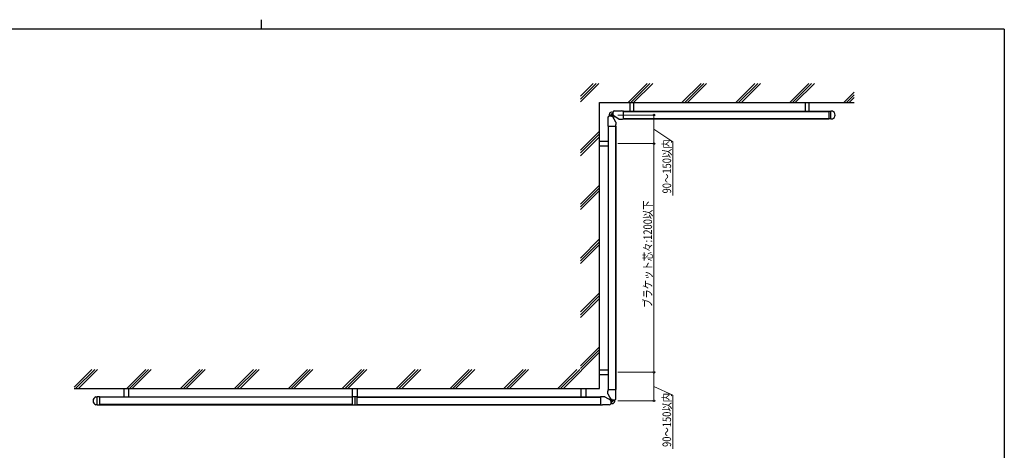
# Model space of a CAD drawing. Units: millimetres. Extents: x 250 to 8280, y 75 to 5795.
# Drawn here: x 2932 to 8100, y 3535 to 5795 of the extents above; entities that cross this region are included whole.
import ezdxf

# ---------------------------------------------------------------- set-up
doc = ezdxf.new("R2010")
doc.units = ezdxf.units.MM
for name, color, linetype, lineweight in [('FRAME', 3, 'Continuous', 30), ('YKK_12', 2, 'Continuous', 13), ('YKK_A1', 4, 'Continuous', 30), ('YKK_D', 6, 'Continuous', 13)]:
    doc.layers.add(name, color=color, linetype=linetype, lineweight=lineweight)
doc.styles.add('text-b', font='extslim2.shx', dxfattribs={"width": 0.8, "bigfont": 'extfont2.shx'})

msp = doc.modelspace()

# ---------------------------------------------------------------- linework, layer by layer
at = {"layer": 'FRAME'}
for p, q in [((4200, 5795), (4200, 5745)), ((8100, 5745), (300, 5745)), ((8100, 5745), (8100, 445))]:
    msp.add_line(p, q, dxfattribs=at)
at = {"layer": 'YKK_12', "ltscale": 10}
for p, q in [((6050.6, 5294.8), (6030.6, 5294.8)), ((6040.6, 5284.8), (6040.6, 5304.8)), ((6050.6, 3794.8), (6030.6, 3794.8)), ((6040.6, 3804.8), (6040.6, 3784.8))]:
    msp.add_line(p, q, dxfattribs=at)
at = {"layer": 'YKK_A1', "linetype": 'Continuous'}
for p, q in [((5875.6, 5392.8), (5942.6, 5459.8)), ((5875.6, 5378.3), (5957.1, 5459.8)), ((5875.6, 5363.8), (5971.6, 5459.8)), ((6125.5, 5359.8), (6225.5, 5459.8)), ((6140, 5359.8), (6240, 5459.8)), ((6154.5, 5359.8), (6254.5, 5459.8)), ((6408.3, 5359.8), (6508.3, 5459.8)), ((6422.8, 5359.8), (6522.8, 5459.8)), ((6437.3, 5359.8), (6537.3, 5459.8)), ((6691.2, 5359.8), (6791.2, 5459.8)), ((6705.7, 5359.8), (6805.7, 5459.8)), ((6720.2, 5359.8), (6820.2, 5459.8)), ((6974, 5359.8), (7074, 5459.8)), ((6988.5, 5359.8), (7088.5, 5459.8)), ((7003, 5359.8), (7103, 5459.8)), ((7256.9, 5359.8), (7312.4, 5415.3)), ((7271.4, 5359.8), (7312.4, 5400.8)), ((7285.9, 5359.8), (7312.4, 5386.3)), ((6135.4, 5359.8), (6135.4, 5315.3)), ((6154.5, 5359.8), (6154.5, 5315.3)), ((7054.6, 5359.8), (7054.6, 5315.3)), ((7073.8, 5359.8), (7073.8, 5315.3)), ((6100.6, 5313.8), (7179.4, 5313.8)), ((6100.6, 5275.8), (7179.4, 5275.8)), ((6021.6, 5234.8), (6021.6, 3854.8)), ((6059.6, 5234.8), (6059.6, 3854.8)), ((5875.6, 5110), (5975.6, 5210)), ((5875.6, 5095.5), (5975.6, 5195.5)), ((5875.6, 5081), (5975.6, 5181)), ((5975.6, 5157.3), (6020.1, 5157.3)), ((5975.6, 5132.3), (6020.1, 5132.3)), ((5875.6, 4827.1), (5975.6, 4927.1)), ((5875.6, 4812.6), (5975.6, 4912.6)), ((5875.6, 4798.1), (5975.6, 4898.1)), ((5875.6, 4544.3), (5975.6, 4644.3)), ((5875.6, 4529.8), (5975.6, 4629.8)), ((5875.6, 4515.3), (5975.6, 4615.3)), ((5875.6, 4261.4), (5975.6, 4361.4)), ((5875.6, 4246.9), (5975.6, 4346.9)), ((5875.6, 4232.4), (5975.6, 4332.4)), ((5785.9, 3859.8), (5975.6, 4049.6)), ((5875.6, 3978.6), (5975.6, 4078.6)), ((5875.6, 3964.1), (5975.6, 4064.1)), ((3217.6, 3866.2), (3311.3, 3959.8)), ((3225.8, 3859.8), (3325.8, 3959.8)), ((3240.3, 3859.8), (3340.3, 3959.8)), ((3494.1, 3859.8), (3594.1, 3959.8)), ((3508.6, 3859.8), (3608.6, 3959.8)), ((3523.1, 3859.8), (3623.1, 3959.8)), ((3777, 3859.8), (3877, 3959.8)), ((3791.5, 3859.8), (3891.5, 3959.8)), ((3806, 3859.8), (3906, 3959.8)), ((4059.8, 3859.8), (4159.8, 3959.8)), ((4074.3, 3859.8), (4174.3, 3959.8)), ((4088.8, 3859.8), (4188.8, 3959.8)), ((4342.6, 3859.8), (4442.6, 3959.8)), ((4357.1, 3859.8), (4457.1, 3959.8)), ((4371.6, 3859.8), (4471.6, 3959.8)), ((4625.5, 3859.8), (4725.5, 3959.8)), ((4640, 3859.8), (4740, 3959.8)), ((4654.5, 3859.8), (4754.5, 3959.8)), ((4908.3, 3859.8), (5008.3, 3959.8)), ((4922.8, 3859.8), (5022.8, 3959.8)), ((4937.3, 3859.8), (5037.3, 3959.8)), ((5191.2, 3859.8), (5291.2, 3959.8)), ((5205.7, 3859.8), (5305.7, 3959.8)), ((5220.2, 3859.8), (5320.2, 3959.8)), ((5474, 3859.8), (5574, 3959.8)), ((5488.5, 3859.8), (5588.5, 3959.8)), ((5503, 3859.8), (5603, 3959.8)), ((5756.9, 3859.8), (5856.9, 3959.8)), ((5771.4, 3859.8), (5871.4, 3959.8)), ((5975.6, 3957.3), (6020.1, 3957.3)), ((5975.6, 3932.3), (6020.1, 3932.3)), ((3478.1, 3859.8), (3478.1, 3815.3)), ((3503.1, 3859.8), (3503.1, 3815.3)), ((4678.1, 3859.8), (4678.1, 3815.3)), ((4703.1, 3859.8), (4703.1, 3815.3)), ((5878.1, 3859.8), (5878.1, 3815.3)), ((5903.1, 3859.8), (5903.1, 3815.3)), ((4679.1, 3813.8), (3350.6, 3813.8)), ((4679.1, 3775.8), (3350.6, 3775.8)), ((4679.1, 3774.8), (4679.1, 3814.8)), ((4690.6, 3816.1), (4679.6, 3815.3)), ((4701.6, 3815.3), (4690.6, 3816.1)), ((4690.6, 3816.1), (4690.6, 3773.5)), ((4702.1, 3814.8), (4702.1, 3774.8)), ((4702.1, 3813.8), (5980.6, 3813.8)), ((4702.1, 3775.8), (5980.6, 3775.8))]:
    msp.add_line(p, q, dxfattribs=at)
at = {"layer": 'YKK_A1'}
for p, q in [((5975.6, 3859.8), (5975.6, 5359.8)), ((5975.6, 5359.8), (7312.4, 5359.8)), ((6099.3, 5315.3), (7179.4, 5315.3)), ((6099.3, 5274.3), (7179.4, 5274.3)), ((7179.4, 5315), (7179.4, 5274.5)), ((7179.9, 5315.5), (7190.4, 5315.5)), ((7190.4, 5274), (7179.9, 5274)), ((7197.8, 5315.2), (7190.4, 5315.5)), ((7190.4, 5274), (7190.4, 5315.5)), ((7190.4, 5274), (7190.4, 5315.5)), ((7190.4, 5274), (7197.8, 5274.4)), ((6020.1, 5236.1), (6020.1, 3853.5)), ((6061.1, 5236.1), (6061.1, 3853.5)), ((3217.6, 3859.8), (5975.6, 3859.8)), ((3332.2, 3815.2), (3339.6, 3815.5)), ((3339.6, 3774), (3332.2, 3774.4)), ((3339.6, 3774), (3339.6, 3815.5)), ((3350.1, 3815.5), (3339.6, 3815.5)), ((3339.6, 3774), (3339.6, 3815.5)), ((3339.6, 3774), (3350.1, 3774)), ((3350.6, 3815.3), (4679.4, 3815.3)), ((3350.6, 3815), (3350.6, 3774.5)), ((3350.6, 3774.3), (4679.4, 3774.3)), ((4701.8, 3815.3), (5982, 3815.3)), ((4701.8, 3774.3), (5982, 3774.3))]:
    msp.add_line(p, q, dxfattribs=at)
at = {"layer": 'YKK_A1', "linetype": 'Continuous', "ltscale": 0.5}
for p, q in [((6019.4, 5280.8), (6019.4, 5244.8)), ((6044, 5288.8), (6025.3, 5288.8)), ((6038.6, 5295.2), (6038.6, 5294.4)), ((6039.4, 5295.2), (6038.6, 5295.2)), ((6038.6, 5294.4), (6039.4, 5294.4)), ((6041, 5296.8), (6040.2, 5296.8)), ((6040.2, 5296.8), (6040.2, 5296)), ((6040.2, 5293.6), (6040.2, 5292.8)), ((6040.2, 5292.8), (6041, 5292.8)), ((6041, 5296), (6041, 5296.8)), ((6041, 5292.8), (6041, 5293.6)), ((6042.6, 5295.2), (6041.8, 5295.2)), ((6041.8, 5294.4), (6042.6, 5294.4)), ((6042.6, 5294.4), (6042.6, 5295.2)), ((6061.9, 5257.9), (6044, 5288.8)), ((6046.6, 5291.4), (6046.6, 5310.1)), ((6077.6, 5273.5), (6046.6, 5291.4)), ((6054.6, 5316), (6090.6, 5316)), ((6077.6, 5273.5), (6090.6, 5273.5)), ((6100.6, 5274.5), (6100.6, 5315)), ((6060.9, 5234.8), (6020.4, 5234.8)), ((6061.9, 5257.9), (6061.9, 5244.8)), ((6019.4, 3831.7), (6019.4, 3844.8)), ((6019.4, 3831.7), (6037.3, 3800.8)), ((6020.4, 3854.8), (6060.9, 3854.8)), ((6061.9, 3808.8), (6061.9, 3844.8)), ((5980.6, 3815), (5980.6, 3774.5)), ((6003.7, 3816), (5990.6, 3816)), ((6026.6, 3773.5), (5990.6, 3773.5)), ((6003.7, 3816), (6034.6, 3798.2)), ((6034.6, 3798.2), (6034.6, 3779.5)), ((6037.3, 3800.8), (6055.9, 3800.8)), ((6038.6, 3795.2), (6038.6, 3794.4)), ((6039.4, 3795.2), (6038.6, 3795.2)), ((6038.6, 3794.4), (6039.4, 3794.4)), ((6041, 3796.8), (6040.2, 3796.8)), ((6040.2, 3796.8), (6040.2, 3796)), ((6040.2, 3793.6), (6040.2, 3792.8)), ((6040.2, 3792.8), (6041, 3792.8)), ((6041, 3796), (6041, 3796.8)), ((6041, 3792.8), (6041, 3793.6)), ((6042.6, 3795.2), (6041.8, 3795.2)), ((6041.8, 3794.4), (6042.6, 3794.4)), ((6042.6, 3794.4), (6042.6, 3795.2))]:
    msp.add_line(p, q, dxfattribs=at)
for centre in [(6040.6, 5294.8), (6040.6, 5294.8), (6040.6, 3794.8), (6040.6, 3794.8)]:
    msp.add_circle(centre, 5, dxfattribs=at)
for centre, radius, start, end in [((6027.7, 5280.8), 8.33, 106.2602, 180), ((6040.6, 5294.8), 15, 66.4218, 203.5782), ((6039.4, 5296), 0.8, 270, 0), ((6039.4, 5293.6), 0.8, 0, 90), ((6041.8, 5296), 0.8, 180, 270), ((6041.8, 5293.6), 0.8, 90, 180), ((6054.6, 5307.7), 8.33, 90, 163.7398), ((6040.6, 5294.8), 15, 299.7349, 330.2651), ((6090.6, 5265.5), 50.5, 78.5788, 90), ((6090.6, 5324), 50.5, 270, 281.4212), ((6069.9, 5244.8), 50.5, 180, 191.4212), ((6011.4, 5244.8), 50.5, 348.5788, 0), ((6069.9, 3844.8), 50.5, 168.5788, 180), ((6011.4, 3844.8), 50.5, 0, 11.4212), ((5990.6, 3765.5), 50.5, 90, 101.4212), ((5990.6, 3824), 50.5, 258.5788, 270), ((6026.6, 3781.9), 8.33, 270, 343.7398), ((6040.6, 3794.8), 15, 119.7349, 150.2651), ((6040.6, 3794.8), 15, 246.4218, 23.5782), ((6039.4, 3796), 0.8, 270, 0), ((6039.4, 3793.6), 0.8, 0, 90), ((6041.8, 3796), 0.8, 180, 270), ((6041.8, 3793.6), 0.8, 90, 180), ((6053.6, 3808.8), 8.33, 286.2602, 0)]:
    msp.add_arc(centre, radius, start, end, dxfattribs=at)
at = {"layer": 'YKK_A1'}
for centre, radius, start, end in [((7179.9, 5315), 0.5, 90, 180), ((7179.9, 5274.5), 0.5, 180, 270), ((7190.9, 5294.8), 21.5, 288.7244, 71.2756), ((3339.1, 3794.8), 21.5, 108.7244, 251.2756), ((3350.1, 3815), 0.5, 0, 90), ((3350.1, 3774.5), 0.5, 270, 0)]:
    msp.add_arc(centre, radius, start, end, dxfattribs=at)
at = {"layer": 'YKK_A1', "linetype": 'Continuous'}
for centre, start, end in [((4679.6, 3814.8), 94, 180), ((4701.6, 3814.8), 0, 86)]:
    msp.add_arc(centre, 0.5, start, end, dxfattribs=at)
for points in [[(4679.6, 3774.3), (4679.4, 3774.3), (4679.3, 3774.3), (4679.2, 3774.5), (4679.1, 3774.6), (4679.1, 3774.8)], [(4701.6, 3774.3), (4701.8, 3774.3), (4701.9, 3774.3), (4702.1, 3774.5), (4702.1, 3774.6), (4702.1, 3774.8)]]:
    msp.add_open_spline(points, degree=3, knots=[0, 0, 0, 0, 0.5, 0.5, 1, 1, 1, 1], dxfattribs=at)
for points in [[(4679.6, 3774.3), (4683.3, 3774), (4686.9, 3773.8), (4690.6, 3773.5)], [(4690.6, 3773.5), (4694.3, 3773.8), (4698, 3774), (4701.6, 3774.3)]]:
    msp.add_open_spline(points, degree=3, dxfattribs=at)
at = {"layer": 'YKK_D'}
for p, q in [((6071.1, 5294.8), (6262.1, 5294.8)), ((6261.1, 5144.8), (6261.1, 5294.8)), ((6261.1, 5219.8), (6361.1, 5154.8)), ((6071.1, 5144.8), (6262.1, 5144.8)), ((6071.1, 5144.8), (6262.1, 5144.8)), ((6261.1, 5144.8), (6261.1, 3944.8)), ((6361.1, 5154.8), (6361.1, 4873.2)), ((6071.1, 3944.8), (6262.1, 3944.8)), ((6071.1, 3944.8), (6262.1, 3944.8)), ((6261.1, 3944.8), (6261.1, 3794.8)), ((6261.1, 3869.8), (6361.1, 3824.3)), ((6361.1, 3824.3), (6361.1, 3542.7)), ((6071.1, 3794.8), (6262.1, 3794.8))]:
    msp.add_line(p, q, dxfattribs=at)
at = {"layer": 'YKK_D', "linetype": 'ByBlock', "lineweight": -2}
for centre in [(6261.1, 5294.8), (6261.1, 5144.8), (6261.1, 5144.8), (6261.1, 3944.8), (6261.1, 3944.8), (6261.1, 3794.8)]:
    msp.add_circle(centre, 4.25, dxfattribs=at)

# ---------------------------------------------------------------- texts
at = {"layer": 'YKK_D', "style": 'text-b', "width": 0.8}
for s, p in [('90～150以内', (6351.1, 4883.2)), ('ブラケット芯々:1200以下', (6251.1, 4282)), ('90～150以内', (6351.1, 3552.7))]:
    msp.add_text(s, height=45, rotation=90, dxfattribs=at).set_placement(p)

doc.saveas('drawing.dxf')
